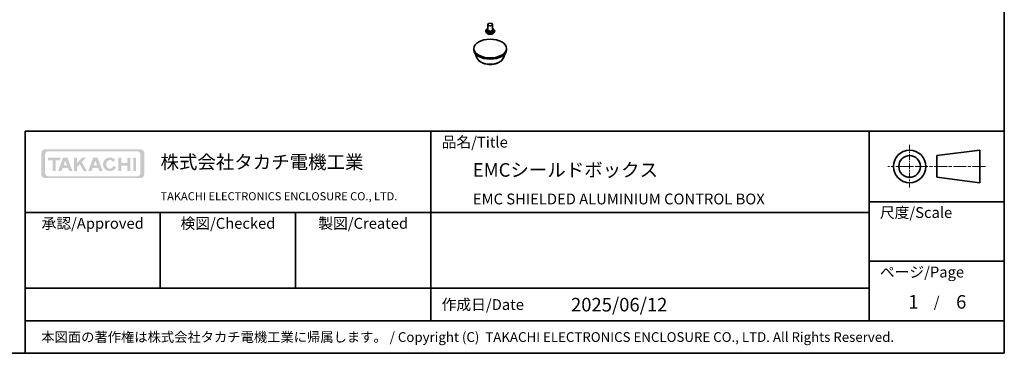
# Model space of a CAD drawing. Units: millimetres. Extents: x 7 to 6900, y 4 to 1550.
# Drawn here: x 112 to 203, y 4 to 35 of the extents above; entities that cross this region are included whole.
import ezdxf
from ezdxf.enums import TextEntityAlignment as Align

# ---------------------------------------------------------------- set-up
doc = ezdxf.new("R2010")
doc.units = ezdxf.units.MM
doc.header["$LTSCALE"] = 0.5
doc.linetypes.add('CHAIN', pattern=[0.35429999999999995, 0.2362, -0.0295, 0.0591, -0.0295])
for name, color, linetype, lineweight in [('Border (ISO)', 7, 'Continuous', 35), ('Hatch (ISO)', 1, 'Continuous', 18), ('Title (ISO)', 7, 'Continuous', 35), ('Visible (ISO)', 7, 'Continuous', 35), ('Visible Narrow (ISO)', 7, 'Continuous', 25)]:
    doc.layers.add(name, color=color, linetype=linetype, lineweight=lineweight)
doc.styles.add('Note Text (TK)', font='MS PGothic.ttf')
doc.styles.add('Text Style40', font='MS PGothic.ttf')
doc.styles.add('Text Style67', font='arial.ttf')

# ---------------------------------------------------------------- blocks, each defined once
blk = doc.blocks.new('Borders tk図枠')
at = {"layer": 'Border (ISO)'}
for p in [(405.4999999999999, 289), (14.50000000000001, 8.000000000000007)]:
    blk.add_line(p, (405.4999999999999, 8.000000000000007), dxfattribs=at)
blk = doc.blocks.new('Title Blocks コピー版 tk表題欄')
at = {"layer": 'Hatch (ISO)'}
h = blk.add_hatch(color=256, dxfattribs=at)
edge = h.paths.add_edge_path(flags=0)
edge.add_arc((95.444849922821, 237.346881026017), 0.5958259999999996, 269.9999999999897, 360)
edge.add_line((96.040675922821, 237.3468810260171), (96.04067592282095, 240.7585970260168))
edge.add_arc((95.44484992282096, 240.7585970260169), 0.5958259999999996, 0, 90.0000000000068)
edge.add_line((95.44484992282091, 241.3544230260169), (79.00658192282103, 241.3544230260169))
edge.add_arc((79.00658192282103, 240.7585970260169), 0.5958259999999996, 90, 180)
edge.add_line((78.41075592282102, 240.7585970260168), (78.41075592282081, 237.3468810260171))
edge.add_arc((79.00658192282081, 237.3468810260168), 0.5958259999999996, 180, 270.0000000000205)
edge.add_line((79.00658192282103, 236.7510550260168), (95.44484992282091, 236.751055026017))
edge = h.paths.add_edge_path()
edge.add_line((77.70882392282107, 241.0034570260169), (77.70882392282107, 237.1020210260171))
edge.add_arc((78.41075592282097, 237.102021026017), 0.7019319999998935, 180, 270.000000000008)
edge.add_line((78.41075592282105, 236.4000890260172), (96.04067592282101, 236.4000890260172))
edge.add_arc((96.040675922821, 237.102021026017), 0.7019319999998921, 270, 360)
edge.add_line((96.7426079228209, 237.1020210260171), (96.74260792282098, 241.0034570260169))
edge.add_arc((96.04067592282107, 241.003457026017), 0.7019319999998921, 0, 90.00000000000873)
edge.add_line((96.04067592282095, 241.705389026017), (78.41075592282105, 241.7053890260169))
edge.add_arc((78.41075592282105, 241.0034570260169), 0.7019319999999984, 90.00000000000072, 180)
for points in [[(78.94128592282102, 240.1954190260171), (78.94128592282102, 239.7056990260171), (79.79013392282097, 239.7056990260171), (79.79013392282097, 237.7060090260171), (80.37779792282102, 237.7060090260171), (80.37779792282102, 239.7056990260171), (81.22664592282104, 239.7056990260171), (81.22664592282104, 240.1954190260171)], [(85.55355153134052, 237.7060090260171), (84.81294043548178, 238.9396854897348), (84.28739592282106, 238.3724785432585), (84.28739592282106, 237.7060090260171), (83.76502792282103, 237.7060090260171), (83.76502792282103, 240.1954190260171), (84.28739592282106, 240.1954190260171), (84.28739592282106, 239.1472136578642), (85.2586086041826, 240.1954190260171), (85.97643794456017, 240.1954190260171), (85.18872726044239, 239.3452627384302), (86.172817922821, 237.7060090260171)], [(91.96090243223207, 240.1954190260171), (91.96090243223207, 237.7060090260171), (92.4791894322321, 237.7060090260171), (92.4791894322321, 238.7058540260171), (93.63819343223211, 238.7058540260171), (93.63819343223211, 237.7060090260171), (94.15648043223207, 237.7060090260171), (94.15648043223207, 240.1954190260171), (93.63819343223211, 240.1954190260171), (93.63819343223211, 239.195574026017), (92.4791894322321, 239.195574026017), (92.4791894322321, 240.1954190260171)], [(94.71149643223212, 240.1954190260171), (94.71149643223212, 237.7060090260171), (95.2338644322322, 237.7060090260171), (95.2338644322322, 240.1954190260171)]]:
    blk.add_hatch(color=256, dxfattribs=at).paths.add_polyline_path(points)
h = blk.add_hatch(color=256, dxfattribs=at)
h.paths.add_polyline_path([(82.45967999495221, 238.7589070260171), (81.8218998506899, 238.7589070260171), (82.14078992282104, 239.627313026017)], flags=0)
h.paths.add_polyline_path([(82.64850318183746, 238.2447010260171), (81.63307666380464, 238.2447010260171), (81.43526189659153, 237.7060090260171), (80.81854592282102, 237.7060090260171), (81.73268992282102, 240.1954190260171), (82.54888992282102, 240.1954190260171), (83.46303392282098, 237.7060090260171), (82.84631794905052, 237.7060090260171)])
h = blk.add_hatch(color=256, dxfattribs=at)
h.paths.add_polyline_path([(87.39654585068993, 238.7589070260171), (88.03432599495216, 238.7589070260171), (87.71543592282107, 239.627313026017)], flags=0)
h.paths.add_polyline_path([(87.00990789659151, 237.7060090260171), (87.20772266380467, 238.2447010260171), (88.22314918183736, 238.2447010260171), (88.42096394905047, 237.7060090260171), (89.03767992282091, 237.7060090260171), (88.123535922821, 240.1954190260171), (87.30733592282104, 240.1954190260171), (86.39319192282105, 237.7060090260171)])
h = blk.add_hatch(color=256, dxfattribs=at)
edge = h.paths.add_edge_path()
edge.add_arc((90.39257192282079, 238.9507140260171), 1.273272000000011, 38.55054079078439, 336.5820184016556)
edge.add_line((91.56096443223191, 238.4446700260172), (91.04202846323602, 238.6694270587604))
edge.add_ellipse((90.392571922821, 238.9507140260171), major_axis=(0, -0.7998759999999119), ratio=0.8673469387756529, start_angle=128.5505407907963, end_angle=426.582018401653, ccw=False)
edge.add_line((90.96328818027123, 239.4055047731898), (91.38834540645578, 239.7442231660233))
at = {"layer": 'Title (ISO)'}
for p, q in [((74.70882392282105, 245.052739026017), (255.7088239228211, 245.052739026017)), ((74.70882392282105, 204.052739026017), (74.70882392282105, 245.052739026017)), ((149.7088239228211, 245.052739026017), (149.7088239228211, 210.052739026017)), ((230.7088239228211, 245.052739026017), (230.7088239228211, 210.052739026017)), ((255.7088239228211, 245.052739026017), (255.7088239228211, 204.052739026017)), ((243.2088239228211, 240.552739026017), (251.2088239228211, 241.552739026017)), ((243.2088239228211, 240.552739026017), (243.2088239228211, 236.552739026017)), ((251.2088239228211, 235.552739026017), (251.2088239228211, 241.552739026017)), ((243.2088239228211, 236.552739026017), (251.2088239228211, 235.552739026017)), ((230.7088239228211, 232.052739026017), (255.7088239228211, 232.052739026017)), ((74.70882392282105, 230.052739026017), (230.7088239228211, 230.0527390260171)), ((99.70882392282105, 230.052739026017), (99.70882392282108, 216.052739026017)), ((124.708823922821, 230.052739026017), (124.708823922821, 216.052739026017)), ((230.7088239228211, 221.052739026017), (255.7088239228211, 221.052739026017)), ((74.70882392282105, 216.052739026017), (230.7088239228211, 216.052739026017)), ((255.7088239228211, 210.052739026017), (74.70882392282105, 210.052739026017)), ((74.70882392282105, 204.052739026017), (255.7088239228211, 204.052739026017))]:
    blk.add_line(p, q, dxfattribs=at)
at = {"layer": 'Title (ISO)', "color": 4, "linetype": 'CHAIN', "lineweight": 18, "ltscale": 8.889559745788574}
blk.add_line((238.2088239228211, 242.5527390260171), (238.2088239228211, 234.552739026017), dxfattribs=at)
at = {"layer": 'Title (ISO)', "color": 4, "linetype": 'CHAIN', "lineweight": 18, "ltscale": 20.00163269042969}
blk.add_line((252.2088239228211, 238.552739026017), (234.2088239228211, 238.552739026017), dxfattribs=at)
at = {"layer": 'Title (ISO)'}
for radius in [3, 2]:
    blk.add_circle((238.2088239228211, 238.5527390260171), radius, dxfattribs=at)
at = {"layer": 'Title (ISO)', "color": 1, "char_height": 2.000000029802322, "line_spacing_factor": 1.5, "style": 'Note Text (TK)'}
for s, insert, attachment_point in [('\\fＭＳ Ｐゴシック|b0|i0;{\\H2.0000;品名/Title}', (151.708823922821, 243.052739026017), 4), ('\\fＭＳ Ｐゴシック|b0|i0;{\\H2.0000;尺度/Scale}', (232.7088239228211, 230.052739026017), 4), ('\\fＭＳ Ｐゴシック|b0|i0;{\\H2.0000;検図/Checked}', (112.208823922821, 228.0527390260171), 5), ('\\fＭＳ Ｐゴシック|b0|i0;{\\H2.0000;製図/Created}', (137.208823922821, 228.052739026017), 5), ('\\fＭＳ Ｐゴシック|b0|i0;{\\H2.0000;承認/Approved}', (87.20882392282105, 228.052739026017), 5), ('\\fＭＳ Ｐゴシック|b0|i0;{\\H2.0000;ページ/Page}', (232.7088239228211, 219.052739026017), 4), ('\\fＭＳ Ｐゴシック|b0|i0;{\\H2.0000;作成日/Date}', (151.708823922821, 213.052739026017), 4)]:
    blk.add_mtext(s, dxfattribs=dict(at, insert=insert, attachment_point=attachment_point))
at = {"layer": 'Title (ISO)', "color": 7, "line_spacing_factor": 1.5, "style": 'Note Text (TK)'}
for s, insert, char_height, attachment_point in [('株式会社タカチ電機工業', (99.74260792282095, 239.052739026017), 2.5, 4), ('\\fArial|b0|i0;{\\H1.4986;TAKACHI ELECTRONICS ENCLOSURE CO., LTD.}', (99.74260792282095, 233.052739026017), 1.49859994649887, 4), ('\\fＭＳ Ｐゴシック|b0|i0;{\\H2.0000;/}', (243.2088239228211, 213.5527390260171), 2.000000029802322, 5), ('\\fMS PGothic|b0|i0;{\\H1.8000;本図面の著作権は株式会社タカチ電機工業に帰属します。 / Copyright (C)\xa0 TAKACHI ELECTRONICS ENCLOSURE CO., LTD. All Rights Reserved.}', (77.70882392282107, 207.052739026017), 1.800000071525573, 4)]:
    blk.add_mtext(s, dxfattribs=dict(at, insert=insert, char_height=char_height, attachment_point=attachment_point))
at = {"layer": 'Title (ISO)', "color": 7}
for tag, p, height, style in [('<品名>_001', (157.4673466500938, 236.6677958441989), 2.5, 'Note Text (TK)'), ('<Title>_001', (157.4878143697324, 231.5520568828656), 2.000000029802322, 'Text Style67'), ('<型番>_001', (157.6576875571527, 219.9930798731327), 3.000000119209289, 'Text Style40'), ('<ページ_No.>_001', (237.9488807410029, 212.302739026017), 2.5, 'Note Text (TK)'), ('<総ページ数>_001', (246.7997330137301, 212.302739026017), 2.5, 'Note Text (TK)'), ('作成日_001', (175.6250171046392, 211.7814322078352), 2.5, 'Note Text (TK)')]:
    blk.add_attdef(tag, p, '', height=height, dxfattribs=dict(at, style=style))
at = {"layer": 'Title (ISO)', "color": 7, "style": 'Note Text (TK)'}
for tag, p in [('<尺度>', (243.2088239228211, 224.552739026017)), ('<部品サイズ>', (112.208823922821, 213.052739026017))]:
    blk.add_attdef(tag, text='', height=2.5, dxfattribs=at).set_placement(p, align=Align.MIDDLE_CENTER)

msp = doc.modelspace()

# ---------------------------------------------------------------- linework, layer by layer
at = {"layer": 'Visible (ISO)'}
for p, q in [((154.8242335202901, 33.76387838358744), (154.8242335202901, 33.75912964105866)), ((155.0242335202901, 33.89767825986411), (154.9822210186042, 33.84844410089782)), ((155.0242335202901, 34.3587544639776), (155.0242335202901, 33.868856515421)), ((155.4528049488615, 34.35875446397758), (155.4528049488615, 33.86885651542097)), ((155.4528049488615, 33.89767825986409), (155.4948174505474, 33.8484441008978)), ((155.6528049488615, 33.7638783835874), (155.6528049488615, 33.75912964105862)), ((154.945548610563, 33.5586494120679), (154.8746849216342, 33.63770534288204)), ((155.5314898585885, 33.55864941206788), (155.6023535475173, 33.63770534288201)), ((153.7385192345758, 32.02590708989877), (153.7385192345758, 32.14254945860273)), ((156.7385192345758, 32.02590708989868), (156.7385192345758, 32.14254945860265)), ((154.0070987466855, 31.29641103704007), (153.8623883354222, 31.68129922173811)), ((156.4699397224662, 31.29641103704), (156.6146501337295, 31.68129922173804))]:
    msp.add_line(p, q, dxfattribs=at)
for centre, major_axis, ratio, start_param, end_param in [((155.2385192345758, 33.77554262045782), (0.2857142857142861, -1.17e-14), 0.5773502691896537, 2.683830534442752, 6.740947426326653), ((155.2385192345758, 33.86885651542098), (0.2142857142857145, -1.05e-14), 0.5773502691896537, 3.141592653589869, 6.283185307179663), ((155.2385192345759, 32.02590708989872), (-1.500000000000024, 4.15e-14), 0.5773502691896236, 1.1e-15, 3.141592653589794)]:
    msp.add_ellipse(centre, major_axis=major_axis, ratio=ratio, start_param=start_param, end_param=end_param, dxfattribs=at)
for centre, major_axis, ratio in [((155.2385192345758, 34.35875446397759), (0.2142857142857146, -8.7e-15), 0.5773502691896537), ((155.2385192345759, 32.14254945860268), (-1.499999999999995, 4.17e-14), 0.5773502691896236)]:
    msp.add_ellipse(centre, major_axis=major_axis, ratio=ratio, dxfattribs=at)
for points, knots in [([(154.8242335202901, 33.76387838358744), (154.8242335202901, 33.78942208585676), (154.8309636815946, 33.81490422723584), (154.8570891132478, 33.86371519708897), (154.8769394647963, 33.88694325938408), (154.9281789448436, 33.92907957657624), (154.9600027582477, 33.94780685781301), (155.0051074707609, 33.96696119237443), (155.0145530026568, 33.97063363614763), (155.0242335202901, 33.97407006037783)], [3.926993772743024, 3.926993772743024, 3.926993772743024, 3.926993772743024, 4.226704351136999, 4.226704351136999, 4.539115332576544, 4.539115332576544, 4.86360837254257, 4.86360837254257, 4.946523345378341, 4.946523345378341, 4.946523345378341, 4.946523345378341]), ([(154.8746849216342, 33.63770534288202), (154.8683013728917, 33.64482686584207), (154.8624457920418, 33.65219279608064), (154.8518805261206, 33.66737429675136), (154.8471709736782, 33.67519029569925), (154.838994213456, 33.69121228316091), (154.8355274863332, 33.69941863379075), (154.8299307270218, 33.71612776885939), (154.8278014650055, 33.72463048896293), (154.8249525444225, 33.74179898628648), (154.8242335202901, 33.75046405439426), (154.8242335202901, 33.75912964105866)], [3.449427160647756, 3.449427160647756, 3.449427160647756, 3.449427160647756, 3.544940483066809, 3.544940483066809, 3.640453805485863, 3.640453805485863, 3.735967127904916, 3.735967127904916, 3.83148045032397, 3.83148045032397, 3.926993772743024, 3.926993772743024, 3.926993772743024, 3.926993772743024]), ([(155.4528049488615, 33.97407006037782), (155.4661402716293, 33.96933624055403), (155.4790294521632, 33.96415440534308), (155.5266566966725, 33.94257064528378), (155.5576136189515, 33.9231543216911), (155.607564711306, 33.87908944117673), (155.626642948429, 33.85443915847898), (155.6479257664587, 33.80741660390691), (155.6528049488615, 33.78566248412609), (155.6528049488615, 33.7638783835874)], [6.049056853697512, 6.049056853697512, 6.049056853697512, 6.049056853697512, 6.163275738155626, 6.163275738155626, 6.489073133010991, 6.489073133010991, 6.812988185192836, 6.812988185192836, 7.068586426332817, 7.068586426332817, 7.068586426332817, 7.068586426332817]), ([(155.6528049488615, 33.75912964105862), (155.6528049488615, 33.75046405439422), (155.6520859247291, 33.74179898628644), (155.6492370041461, 33.72463048896289), (155.6471077421298, 33.71612776885935), (155.6415109828183, 33.69941863379072), (155.6380442556956, 33.69121228316088), (155.6298674954734, 33.67519029569921), (155.6251579430309, 33.66737429675132), (155.6145926771098, 33.65219279608061), (155.6087370962599, 33.64482686584204), (155.6023535475173, 33.637705342882)], [0.7854011191532319, 0.7854011191532319, 0.7854011191532319, 0.7854011191532319, 0.880914441572285, 0.880914441572285, 0.9764277639913383, 0.9764277639913383, 1.071941086410391, 1.071941086410391, 1.167454408829445, 1.167454408829445, 1.262967731248498, 1.262967731248498, 1.262967731248498, 1.262967731248498]), ([(155.5314898585885, 33.55864941206788), (155.5139594655586, 33.53909240678825), (155.4917018240189, 33.52193584953126), (155.4391703982617, 33.49239601652545), (155.4085692436763, 33.4802427693765), (155.3428945951171, 33.46249440121152), (155.3078454620412, 33.45688515768754), (155.2367924219914, 33.45257389405305), (155.2008083948084, 33.45383798812677), (155.1311830636947, 33.46310619239563), (155.0975571865089, 33.4711128922427), (155.0357447820799, 33.4934045864651), (155.007593515122, 33.50771758848818), (154.9693479057885, 33.53510841019392), (154.9565204001112, 33.54640922180208), (154.945548610563, 33.55864941206789)], [1.262967731248472, 1.262967731248472, 1.262967731248472, 1.262967731248472, 1.583980659504776, 1.583980659504776, 1.918409257864801, 1.918409257864801, 2.251486708047792, 2.251486708047792, 2.58280014726876, 2.58280014726876, 2.914536058727291, 2.914536058727291, 3.248514021674619, 3.248514021674619, 3.449427160647786, 3.449427160647786, 3.449427160647786, 3.449427160647786]), ([(154.0070987466855, 31.29641103704007), (154.0374492929019, 31.21568728996561), (154.0845940476719, 31.14206535425742), (154.2126233311999, 30.99964753862286), (154.298296376423, 30.93406709521612), (154.500636827116, 30.8196030979876), (154.6197936477947, 30.77293844208409), (154.8734073984379, 30.7062388986478), (155.0078373444436, 30.68623994766026), (155.2785075689924, 30.67364500038285), (155.4146587200188, 30.68080673125301), (155.6778745970581, 30.72177193000817), (155.8048621928861, 30.7556196680077), (156.0390643507643, 30.84978535593674), (156.1461703351569, 30.91030309763074), (156.3243179539924, 31.05638413510391), (156.3969657803722, 31.14151665987161), (156.4544381995248, 31.25814113627463), (156.4626740537635, 31.27708644240174), (156.4699397224662, 31.29641103704)], [0.9991542958698572, 0.9991542958698572, 0.9991542958698572, 0.9991542958698572, 1.264145993381837, 1.264145993381837, 1.580988218426293, 1.580988218426293, 1.928756806373766, 1.928756806373766, 2.275771767793596, 2.275771767793596, 2.619500899758323, 2.619500899758323, 2.964504206762067, 2.964504206762067, 3.313528003903654, 3.313528003903654, 3.649797872888609, 3.649797872888609, 3.713234684514805, 3.713234684514805, 3.713234684514805, 3.713234684514805])]:
    msp.add_open_spline(points, degree=3, knots=knots, dxfattribs=at)
at = {"layer": 'Visible Narrow (ISO)'}
for centre, major_axis, ratio, start_param, end_param in [((155.2385192345758, 33.77554262045782), (0.4000000000000162, -1.63e-14), 0.5773502691896534, 2.136149757032235, 7.288628203737176), ((155.2385192345758, 33.76387838358743), (-0.4142857142857305, 1.69e-14), 0.5773502691896537, 0, 3.14159265358977), ((155.2385192345758, 33.75912964105864), (0.4142857142857303, -1.9e-14), 0.5773502691896537, 3.141592653589852, 6.283185307179627), ((155.2385192345758, 33.74641589463274), (-0.4096698176086044, 4.12e-14), 0.5773502691896537, 0.4775666120956217, 2.664026041494972), ((155.2385192345758, 33.64618650532796), (-0.3298787877746566, 3.32e-14), 0.5773502691896538, 0.4775666120956244, 2.664026041494972), ((155.2385192345758, 31.45074102370911), (-1.26009906449931, 3.51e-14), 0.5773502691896235, 0.2137561324724195, 2.927836521117372)]:
    msp.add_ellipse(centre, major_axis=major_axis, ratio=ratio, start_param=start_param, end_param=end_param, dxfattribs=at)

# ---------------------------------------------------------------- block references
at = {"xscale": 0.5, "yscale": 0.5, "zscale": 0.5}
msp.add_blockref('Borders tk図枠', (0, 0), dxfattribs=at)
ref = msp.add_blockref('Title Blocks コピー版 tk表題欄', (74.89558803858944, -98.02636951300852), dxfattribs=dict(xscale=0.5, yscale=0.5, zscale=0.5))
ref.add_attrib('<品名>_001', 'EMCシールドボックス', (153.6292613636363, 20.30752840909093), dxfattribs={"layer": 'Title (ISO)', "color": 7, "height": 1.25, "style": 'Note Text (TK)'})
ref.add_attrib('作成日_001', '2025/06/12', (162.7045454545454, 7.864346590909088), dxfattribs={"layer": 'Title (ISO)', "color": 7, "height": 1.25, "style": 'Note Text (TK)'})
ref.add_attrib('<Title>_001', 'EMC SHIELDED ALUMINIUM CONTROL BOX', (153.6394952234556, 17.74965892842429), dxfattribs={"layer": 'Title (ISO)', "color": 7, "height": 1.000000014901161, "style": 'Text Style67'})
ref.add_attrib('<ページ_No.>_001', '1', (193.8700284090909, 8.125), dxfattribs={"layer": 'Title (ISO)', "color": 7, "height": 1.25, "style": 'Note Text (TK)'})
ref.add_attrib('<総ページ数>_001', '6', (198.2954545454545, 8.125), dxfattribs={"layer": 'Title (ISO)', "color": 7, "height": 1.25, "style": 'Note Text (TK)'})

doc.saveas('drawing.dxf')
